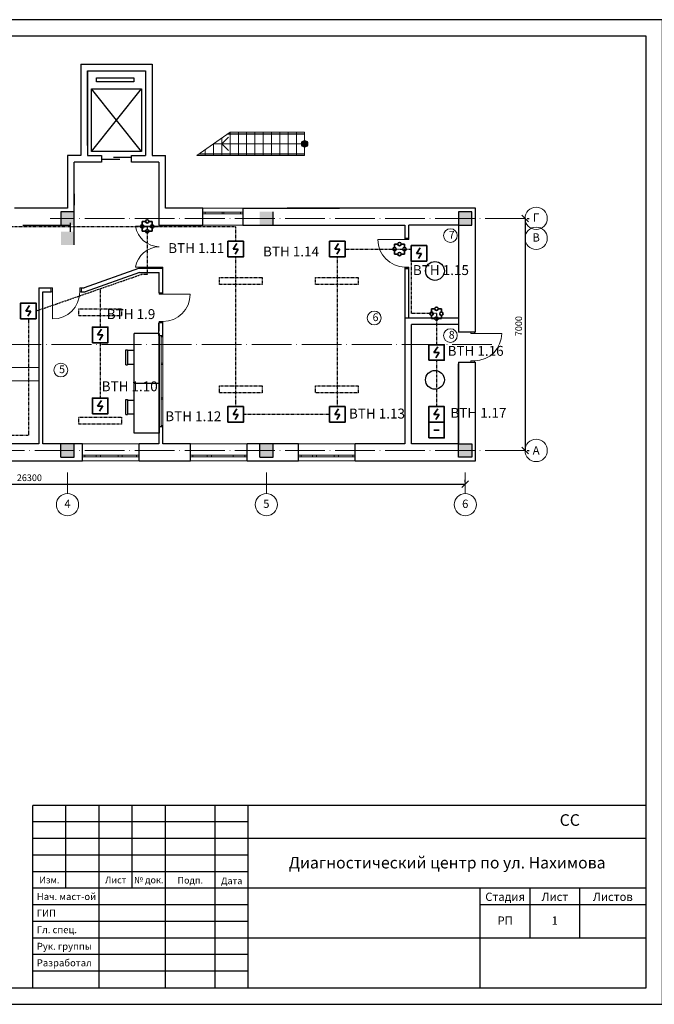
# Model space of a CAD drawing. Units: millimetres. Extents: x 4947 to 7420, y -920 to 3878.
# Drawn here: x 5193 to 5384, y -115 to 182 of the extents above; entities that cross this region are included whole.
import ezdxf
from ezdxf.enums import TextEntityAlignment as Align

# ---------------------------------------------------------------- set-up
doc = ezdxf.new("R2010")
doc.units = ezdxf.units.MM
for name, pattern in [('_O_EOIAAY', [0.282222, 0.141111, -0.141111]), ('ACAD_ISO04W100', [30, 24, -3, 0, -3]), ('CONTI', [0])]:
    doc.linetypes.add(name, pattern=pattern)
for name, color, linetype in [('RAMKA', 7, 'CONTI'), ('Structural - Bearing', 7, 'Continuous'), ('Tитульн_блок', 5, 'Continuous'), ('лестница', 7, 'Continuous'), ('стена', 7, 'Continuous')]:
    doc.layers.add(name, color=color, linetype=linetype)
for name, color, linetype, lineweight in [('АПС', 162, 'Continuous', 25), ('Датчики АПС', 170, 'Continuous', 30), ('Окно', 5, 'Continuous', 5), ('Размер_нар', 5, 'Continuous', 5)]:
    doc.layers.add(name, color=color, linetype=linetype, lineweight=lineweight)
doc.layers.add('ме', color=7, linetype='Continuous', true_color=0xd9b654)
doc.styles.add('SPCTITLE', font='cs_gost2304.shx', dxfattribs={"width": 0.85})
doc.styles.get("Standard").update_dxf_attribs({"font": 'ARIAL.TTF'})
doc.styles.add('Z', font='TIMES.TTF')
doc.styles.add('Архит', font='ARIAL.TTF')
doc.dimstyles.new('100', dxfattribs={"dimtxt": 2, "dimasz": 2, "dimexe": 1.25, "dimexo": 0.625, "dimtad": 1, "dimlfac": 100, "dimtxsty": 'Standard', "dimblk": 'OBLIQUE', "dimcen": 1.8, "dimadec": 0, "dimazin": 0, "dimtfac": 1, "dimtmove": 0, "dimatfit": 3, "dimldrblk": 'NONE', "dimfxl": 1.25, "dimarcsym": 0})

# ---------------------------------------------------------------- blocks, each defined once
blk = doc.blocks.new('_Oblique')
at = {"color": 0, "linetype": 'ByBlock', "lineweight": -2}
blk.add_line((-0.5, -0.5), (0.5, 0.5), dxfattribs=at)
blk = doc.blocks.new('*D144')
at = {"layer": 'Defpoints', "color": 0, "lineweight": 30, "transparency": 16777216}
for p in [(5064.26, 42.14), (5327.26, 42.14), (5327.26, 42.14)]:
    blk.add_point(p, dxfattribs=at)
at = {"layer": 'Размер_нар', "color": 0, "lineweight": -2, "transparency": 16777216}
for p, q in [((5064.26, 42.76), (5064.26, 43.39)), ((5064.26, 42.14), (5327.26, 42.14)), ((5327.26, 42.76), (5327.26, 43.39))]:
    blk.add_line(p, q, dxfattribs=at)
at = {"layer": 'Размер_нар', "color": 0, "lineweight": -2, "transparency": 16777216, "xscale": 2, "yscale": 2, "zscale": 2, "rotation": 180}
blk.add_blockref('_Oblique', (5064.26, 42.14), dxfattribs=at)
at = {"layer": 'Размер_нар', "color": 0, "lineweight": -2, "transparency": 16777216, "xscale": 2, "yscale": 2, "zscale": 2}
blk.add_blockref('_Oblique', (5327.26, 42.14), dxfattribs=at)
at = {"layer": 'Размер_нар', "color": 0, "lineweight": 25, "transparency": 16777216, "insert": (5195.76, 43.78), "char_height": 2, "attachment_point": 5}
blk.add_mtext('26300', dxfattribs=at)
blk = doc.blocks.new('_None')
blk = doc.blocks.new('Формат_А3')
at = {"layer": 'Tитульн_блок'}
blk.add_lwpolyline([(0, 0), (42000, 0), (42000, 29700), (0, 29700)], close=True, dxfattribs=at)
at = {"layer": 'Tитульн_блок', "color": 7}
blk.add_lwpolyline([(2000, 500), (41500, 500), (41500, 29200), (2000, 29200)], close=True, dxfattribs=at)
blk = doc.blocks.new('*D135')
at = {"layer": 'Defpoints', "color": 0, "lineweight": 30, "ltscale": 0.01, "transparency": 16777216}
for p in [(5345.29, 122.28), (5345.29, 52.28), (5345.29, 52.28)]:
    blk.add_point(p, dxfattribs=at)
at = {"layer": 'Размер_нар', "color": 0, "lineweight": -2, "ltscale": 0.01, "transparency": 16777216}
for p, q in [((5345.29, 122.28), (5345.29, 52.28)), ((5345.91, 122.28), (5346.54, 122.28)), ((5345.91, 52.28), (5346.54, 52.28))]:
    blk.add_line(p, q, dxfattribs=at)
at = {"layer": 'Размер_нар', "color": 0, "lineweight": -2, "ltscale": 0.01, "transparency": 16777216, "xscale": 2, "yscale": 2, "zscale": 2}
for p, rotation in [((5345.29, 122.28), 90), ((5345.29, 52.28), 270)]:
    blk.add_blockref('_Oblique', p, dxfattribs=dict(at, rotation=rotation))
at = {"layer": 'Размер_нар', "color": 0, "ltscale": 0.01, "transparency": 16777216, "insert": (5343.64, 89.78), "char_height": 2, "attachment_point": 5, "rotation": 90}
blk.add_mtext('7000', dxfattribs=at)
blk = doc.blocks.new('ишгна')
at = {"layer": 'ме'}
for p, q in [((645090, 159875), (645540, 159875)), ((645090, 159875), (645090, 159825)), ((645540, 159825), (645090, 159825)), ((645106, 159825), (645106, 159623)), ((645524, 159825), (645524, 159623)), ((645540, 159875), (645540, 159825)), ((644527, 158873), (644527, 159623)), ((644527, 159623), (646027, 159623)), ((646027, 158873), (646027, 159623)), ((646027, 158873), (644527, 158873))]:
    blk.add_line(p, q, dxfattribs=at)
blk = doc.blocks.new('КРП')
at = {"layer": 'Датчики АПС', "linetype": 'ByBlock', "lineweight": 35, "ltscale": 100}
for p, q in [((34316177, 35124236), (34316277, 35124236)), ((34316177, 35124137), (34316177, 35124236)), ((34316378, 35124236), (34316477, 35124236)), ((34316477, 35124236), (34316477, 35124137)), ((34316177, 35123936), (34316177, 35124036)), ((34316277, 35123936), (34316177, 35123936)), ((34316477, 35123936), (34316378, 35123936)), ((34316477, 35124036), (34316477, 35123936))]:
    blk.add_line(p, q, dxfattribs=at)
for centre in [(34316177, 35124086), (34316327, 35124236), (34316477, 35124086), (34316327, 35123936)]:
    blk.add_circle(centre, 50.6, dxfattribs=at)

msp = doc.modelspace()

# ---------------------------------------------------------------- hatches: boundary and pattern name
at = {"layer": 'Structural - Bearing', "linetype": 'Continuous'}
for points in [[(5205.26078, 124.28111), (5205.26078, 120.28111), (5209.26078, 120.28111), (5209.26078, 124.28111)], [(5265.26078, 124.28111), (5265.26078, 120.28111), (5269.26078, 120.28111), (5269.26078, 124.28111)], [(5325.26078, 124.28111), (5325.26078, 120.28111), (5329.26078, 120.28111), (5329.26078, 124.28111)], [(5205.26078, 118.28111), (5205.26078, 114.28111), (5209.26078, 114.28111), (5209.26078, 118.28111)], [(5205.26078, 54.28111), (5205.26078, 50.28111), (5209.26078, 50.28111), (5209.26078, 54.28111)], [(5265.26078, 54.28111), (5265.26078, 50.28111), (5269.26078, 50.28111), (5269.26078, 54.28111)], [(5325.26078, 54.28111), (5325.26078, 50.28111), (5329.26078, 50.28111), (5329.26078, 54.28111)]]:
    msp.add_hatch(color=256, dxfattribs=at).paths.add_polyline_path(points, flags=0)
at = {"layer": 'лестница', "linetype": 'Continuous', "lineweight": 20}
h = msp.add_hatch(color=256, dxfattribs=at)
edge = h.paths.add_edge_path()
edge.add_arc((5278.80828, 144.78111), 1, 0, 360)

# ---------------------------------------------------------------- linework, layer by layer
at = {"layer": 'Tитульн_блок', "color": 7}
for p, q in [((5381.79072, -54.78763), (5196.79072, -54.78763)), ((5196.79072, -109.78763), (5196.79072, -54.78763)), ((5206.79072, -79.78763), (5206.79072, -54.78763)), ((5216.79072, -109.78763), (5216.79072, -54.78763)), ((5226.79072, -79.78763), (5226.79072, -54.78763)), ((5236.79072, -109.78763), (5236.79072, -54.78763)), ((5251.79072, -109.78763), (5251.79072, -54.78763)), ((5261.79072, -109.78763), (5261.79072, -54.78763)), ((5381.79072, -64.78763), (5261.79072, -64.78763)), ((5261.79072, -74.78763), (5196.79072, -74.78763)), ((5381.79072, -79.78763), (5196.79072, -79.78763)), ((5331.79072, -109.78763), (5331.79072, -79.78763)), ((5346.79072, -94.78763), (5346.79072, -79.78763)), ((5361.79072, -94.78763), (5361.79072, -79.78763)), ((5381.79072, -84.78763), (5331.79072, -84.78763)), ((5381.79072, -94.78763), (5261.79072, -94.78763))]:
    msp.add_line(p, q, dxfattribs=at)
at = {"layer": 'Tитульн_блок'}
for p, q in [((5261.79072, -59.78763), (5196.79072, -59.78763)), ((5261.79072, -64.78763), (5196.79072, -64.78763)), ((5261.79072, -69.78763), (5196.79072, -69.78763)), ((5261.79072, -84.78763), (5196.79072, -84.78763)), ((5261.79072, -89.78763), (5196.79072, -89.78763)), ((5261.79072, -94.78763), (5196.79072, -94.78763)), ((5261.79072, -99.78763), (5196.79072, -99.78763)), ((5261.79072, -104.78763), (5196.79072, -104.78763))]:
    msp.add_line(p, q, dxfattribs=at)
at = {"layer": 'АПС', "color": 170, "lineweight": 35}
for p, q in [((5258.3476, 114.70665), (5257.1973, 112.99898)), ((5257.1973, 112.99898), (5258.7532, 112.99898)), ((5258.7532, 113.00546), (5257.81164, 111.45166)), ((5289.0374, 114.70665), (5287.8871, 112.99898)), ((5287.8871, 112.99898), (5289.443, 112.99898)), ((5289.443, 113.00546), (5288.50144, 111.45166)), ((5313.67262, 113.43247), (5312.52232, 111.7248)), ((5312.52232, 111.7248), (5314.07823, 111.7248)), ((5314.07823, 111.73128), (5313.13667, 110.17748)), ((5195.82965, 96.04327), (5194.67935, 94.33561)), ((5194.67935, 94.33561), (5196.23526, 94.33561)), ((5196.23526, 94.34209), (5195.2937, 92.78828)), ((5217.48332, 88.82454), (5216.33302, 87.11687)), ((5216.33302, 87.11687), (5217.88892, 87.11687)), ((5217.88892, 87.12335), (5216.94736, 85.56955)), ((5318.96061, 83.51331), (5317.81031, 81.80564)), ((5317.81031, 81.80564), (5319.36621, 81.80564)), ((5319.36621, 81.81212), (5318.42465, 80.25832)), ((5217.48332, 67.38927), (5216.33302, 65.6816)), ((5216.33302, 65.6816), (5217.88892, 65.6816)), ((5217.88892, 65.68808), (5216.94736, 64.13428)), ((5258.34276, 64.84258), (5257.19246, 63.13491)), ((5257.19246, 63.13491), (5258.74837, 63.13491)), ((5258.74837, 63.14139), (5257.80681, 61.58759)), ((5289.0374, 64.84258), (5287.8871, 63.13491)), ((5287.8871, 63.13491), (5289.443, 63.13491)), ((5289.443, 63.14139), (5288.50144, 61.58759)), ((5318.96061, 64.84258), (5317.81031, 63.13491)), ((5317.81031, 63.13491), (5319.36621, 63.13491)), ((5319.36621, 63.14139), (5318.42465, 61.58759)), ((5317.81031, 58.43661), (5319.36621, 58.43661))]:
    msp.add_line(p, q, dxfattribs=at)
for points in [[(5255.62984, 110.65692), (5260.31099, 110.65692), (5260.31099, 115.36941), (5255.62984, 115.36941)], [(5286.31964, 110.65692), (5291.00079, 110.65692), (5291.00079, 115.36941), (5286.31964, 115.36941)], [(5310.95486, 109.38274), (5315.63602, 109.38274), (5315.63602, 114.09523), (5310.95486, 114.09523)], [(5193.11189, 91.99355), (5197.79304, 91.99355), (5197.79304, 96.70604), (5193.11189, 96.70604)], [(5214.76556, 84.77481), (5219.44671, 84.77481), (5219.44671, 89.4873), (5214.76556, 89.4873)], [(5316.24285, 79.46358), (5320.924, 79.46358), (5320.924, 84.17607), (5316.24285, 84.17607)], [(5214.76556, 63.33954), (5219.44671, 63.33954), (5219.44671, 68.05203), (5214.76556, 68.05203)], [(5255.62501, 60.79285), (5260.30616, 60.79285), (5260.30616, 65.50534), (5255.62501, 65.50534)], [(5286.31964, 60.79285), (5291.00079, 60.79285), (5291.00079, 65.50534), (5286.31964, 65.50534)], [(5316.24285, 60.79285), (5320.924, 60.79285), (5320.924, 65.50534), (5316.24285, 65.50534)], [(5316.24285, 56.08037), (5320.924, 56.08037), (5320.924, 60.79285), (5316.24285, 60.79285)]]:
    msp.add_lwpolyline(points, close=True, dxfattribs=at)
at = {"layer": 'лестница', "linetype": 'Continuous', "lineweight": 20}
for p, q in [((5232.80828, 155.28111), (5232.80828, 141.28111)), ((5256.30828, 148.28111), (5246.30828, 141.28111)), ((5253.80828, 144.78111), (5255.80828, 146.78111)), ((5253.80828, 146.53111), (5253.80828, 141.28111)), ((5256.30828, 148.28111), (5278.80828, 148.28111)), ((5256.30828, 148.28111), (5256.30828, 141.28111)), ((5258.80828, 148.28111), (5258.80828, 141.28111)), ((5261.30828, 148.28111), (5261.30828, 141.28111)), ((5263.80828, 148.28111), (5263.80828, 141.28111)), ((5266.30828, 148.28111), (5266.30828, 141.28111)), ((5268.80828, 148.28111), (5268.80828, 141.28111)), ((5271.30828, 148.28111), (5271.30828, 141.28111)), ((5273.80828, 148.28111), (5273.80828, 141.28111)), ((5276.30828, 148.28111), (5276.30828, 141.28111)), ((5278.80828, 148.28111), (5278.80828, 141.28111)), ((5248.80828, 143.03111), (5248.80828, 141.28111)), ((5251.30828, 144.78111), (5251.30828, 141.28111)), ((5278.80828, 144.78111), (5251.30828, 144.78111)), ((5253.80828, 144.78111), (5255.80828, 142.78111)), ((5246.30828, 141.28111), (5278.80828, 141.28111))]:
    msp.add_line(p, q, dxfattribs=at)
msp.add_circle((5278.80828, 144.78111), 1, dxfattribs=at)
at = {"layer": 'ме'}
for p, q in [((5214.4732, 142.45901), (5229.60678, 161.38611)), ((5229.60678, 142.45901), (5214.4732, 161.38611))]:
    msp.add_line(p, q, dxfattribs=at)
for points in [[(5216.05858, 164.67017), (5227.23417, 164.67017), (5227.23417, 163.42905), (5216.05858, 163.42905)], [(5229.60678, 142.45901), (5214.4732, 142.45901), (5214.4732, 161.38611), (5229.60678, 161.38611)]]:
    msp.add_lwpolyline(points, close=True, dxfattribs=at)
at = {"layer": 'Окно', "linetype": 'Continuous'}
for p, q in [((5260.16078, 125.38111), (5248.06078, 125.38111)), ((5248.06078, 124.18111), (5260.16078, 124.18111)), ((5260.16078, 123.68111), (5248.06078, 123.68111)), ((5248.81078, 124.18111), (5248.81078, 123.68111)), ((5253.94411, 123.68111), (5253.94411, 124.18111)), ((5254.47245, 124.18111), (5254.47245, 123.68111)), ((5259.44688, 123.68111), (5259.44688, 124.18111)), ((5234.90578, 119.88111), (5227.75578, 119.88111)), ((5234.90578, 120.28111), (5234.90578, 119.88111)), ((5234.90578, 119.88111), (5236.05578, 119.88111)), ((5236.05578, 119.88111), (5236.05578, 120.28111)), ((5260.16078, 120.28111), (5248.06078, 120.28111)), ((5309.06078, 115.88111), (5300.86078, 115.88111)), ((5309.06078, 116.28111), (5309.06078, 115.88111)), ((5309.06078, 115.88111), (5310.21078, 115.88111)), ((5310.21078, 115.88111), (5310.21078, 116.28111)), ((5234.90578, 107.58111), (5227.75578, 107.58111)), ((5236.05578, 107.58111), (5234.90578, 107.58111)), ((5236.05578, 107.18111), (5236.05578, 107.58111)), ((5310.21078, 107.58111), (5309.06078, 107.58111)), ((5309.06078, 107.58111), (5309.06078, 107.18111)), ((5309.06078, 107.18111), (5310.26078, 107.18111)), ((5310.21078, 107.18111), (5310.21078, 107.58111)), ((5202.76078, 101.28111), (5202.36078, 101.28111)), ((5202.76078, 100.13111), (5202.76078, 101.28111)), ((5211.36078, 101.28111), (5210.96078, 101.28111)), ((5210.96078, 101.28111), (5210.96078, 100.13111)), ((5202.36078, 100.13111), (5202.76078, 100.13111)), ((5202.76078, 100.13111), (5202.76078, 91.93111)), ((5210.96078, 100.13111), (5211.36078, 100.13111)), ((5234.91078, 99.38111), (5234.91078, 99.78111)), ((5236.06078, 99.38111), (5234.91078, 99.38111)), ((5236.06078, 99.78111), (5236.06078, 99.38111)), ((5236.06078, 99.38111), (5244.26078, 99.38111)), ((5234.91078, 90.78111), (5234.91078, 91.18111)), ((5234.91078, 91.18111), (5236.06078, 91.18111)), ((5236.06078, 91.18111), (5236.06078, 90.78111)), ((5328.90333, 87.58611), (5328.90333, 87.98611)), ((5330.05333, 87.58611), (5328.90333, 87.58611)), ((5330.05333, 87.98611), (5330.05333, 87.58611)), ((5330.05333, 87.58611), (5338.25333, 87.58611)), ((5328.90333, 78.88611), (5328.90333, 79.28612)), ((5328.90333, 79.28612), (5330.05333, 79.28612)), ((5330.05333, 79.28612), (5330.05333, 78.88611)), ((5211.76078, 54.28111), (5228.86078, 54.28111)), ((5261.46078, 54.28111), (5244.36078, 54.28111)), ((5276.96078, 54.28111), (5294.06078, 54.28111)), ((5211.76078, 50.88111), (5228.86078, 50.88111)), ((5212.51078, 50.88111), (5212.51078, 50.38111)), ((5215.94411, 50.38111), (5215.94411, 50.88111)), ((5217.19411, 50.88111), (5217.19411, 50.38111)), ((5222.52745, 50.38111), (5222.52745, 50.88111)), ((5223.77745, 50.88111), (5223.77745, 50.38111)), ((5228.11078, 50.38111), (5228.11078, 50.88111)), ((5261.46078, 50.88111), (5244.36078, 50.88111)), ((5245.11078, 50.38111), (5245.11078, 50.88111)), ((5249.44411, 50.88111), (5249.44411, 50.38111)), ((5250.69411, 50.38111), (5250.69411, 50.88111)), ((5257.27745, 50.38111), (5257.27745, 50.88111)), ((5260.71078, 50.88111), (5260.71078, 50.38111)), ((5276.96078, 50.88111), (5294.06078, 50.88111)), ((5277.71078, 50.88111), (5277.71078, 50.38111)), ((5281.14411, 50.38111), (5281.14411, 50.88111)), ((5282.39411, 50.88111), (5282.39411, 50.38111)), ((5287.72745, 50.38111), (5287.72745, 50.88111)), ((5288.97745, 50.88111), (5288.97745, 50.38111)), ((5293.31078, 50.38111), (5293.31078, 50.88111)), ((5228.86078, 50.38111), (5211.76078, 50.38111)), ((5211.76078, 49.18111), (5228.86078, 49.18111)), ((5244.36078, 50.38111), (5261.46078, 50.38111)), ((5261.46078, 49.18111), (5244.36078, 49.18111)), ((5294.06078, 50.38111), (5276.96078, 50.38111)), ((5276.96078, 49.18111), (5294.06078, 49.18111))]:
    msp.add_line(p, q, dxfattribs=at)
at = {"layer": 'Окно', "linetype": 'ACAD_ISO04W100', "ltscale": 0.5}
for p, q in [((5345.28521, 122.28111), (5202.02654, 122.28111)), ((5335.26078, 84.28111), (5028.11864, 84.28111)), ((5345.28521, 52.28111), (5028.11864, 52.28111)), ((5207.26078, 45.62169), (5207.26078, 39.3029)), ((5267.26078, 45.62169), (5267.26078, 39.3029)), ((5327.26078, 45.62169), (5327.26078, 39.3029))]:
    msp.add_line(p, q, dxfattribs=at)
at = {"layer": 'Окно'}
for p, q in [((5234.86078, 86.98111), (5234.86078, 59.38111)), ((5235.50671, 86.98111), (5235.50671, 59.38111)), ((5235.50671, 86.51939), (5236.06078, 86.51939)), ((5236.06078, 86.98111), (5236.06078, 59.38111)), ((5235.50671, 78.63652), (5236.06078, 78.63652)), ((5235.50671, 78.24181), (5236.06078, 78.24181)), ((5235.50671, 68.12042), (5236.06078, 68.12042)), ((5235.50671, 67.72571), (5236.06078, 67.72571)), ((5235.50671, 59.84284), (5236.06078, 59.84284))]:
    msp.add_line(p, q, dxfattribs=at)
for centre, radius, start, end in [((5235.09481, 121.18218), 7.45346, 190.0529454, 268.5467802), ((5309.23403, 115.95288), 8.37355, 180.4910257, 268.8144889), ((5235.09481, 106.28005), 7.45346, 91.4532198, 169.9470546), ((5202.76078, 100.13111), 8.2, 270, 0), ((5236.06078, 99.38111), 8.2, 270, 0), ((5329.88009, 87.65788), 8.37355, 271.1855111, 359.5089743)]:
    msp.add_arc(centre, radius, start, end, dxfattribs=at)
at = {"layer": 'Размер_нар', "color": 5, "linetype": '_O_EOIAAY', "lineweight": 30}
for p, q in [((5257.97042, 119.70677), (5174.36118, 119.70677)), ((5231.33078, 119.88111), (5231.33078, 105.39518)), ((5257.97042, 119.70677), (5257.97042, 115.36941)), ((5291.00079, 113.01317), (5310.95486, 113.01317)), ((5310.95486, 114.09523), (5310.95486, 93.5407)), ((5257.96558, 110.65692), (5257.96558, 65.50534)), ((5288.66022, 110.65692), (5288.66022, 65.50534)), ((5197.79304, 94.34979), (5229.59427, 105.39518)), ((5231.33078, 105.39518), (5229.59427, 105.39518)), ((5217.10613, 101.05773), (5217.10613, 89.4873)), ((5318.58343, 93.5407), (5310.95486, 93.5407)), ((5318.58343, 93.5407), (5318.58343, 84.17607)), ((5195.45247, 91.99355), (5195.45247, 56.87544)), ((5217.10613, 84.77481), (5217.10613, 68.05203)), ((5318.58343, 79.46358), (5318.58343, 65.50534)), ((5286.31481, 63.1491), (5260.30616, 63.1491)), ((5183.35136, 56.87544), (5195.45247, 56.87544))]:
    msp.add_line(p, q, dxfattribs=at)
at = {"layer": 'Размер_нар'}
for p, q in [((5234.90578, 119.88111), (5227.75578, 119.88111)), ((5234.90578, 107.58111), (5227.75578, 107.58111)), ((5198.66078, 77.28111), (5163.86938, 77.28111)), ((5198.66078, 73.28111), (5165.26078, 73.28111)), ((5211.76078, 50.28111), (5211.76078, 53.62031)), ((5261.46078, 50.28111), (5261.46078, 53.62031)), ((5276.96078, 50.28111), (5276.96078, 53.62031))]:
    msp.add_line(p, q, dxfattribs=at)
at = {"layer": 'Размер_нар', "color": 2, "linetype": '_O_EOIAAY', "lineweight": 30}
for points in [[(5253.09722, 104.43281), (5265.99722, 104.43281), (5265.99722, 102.33281), (5253.09722, 102.33281)], [(5282.07782, 104.43281), (5294.97782, 104.43281), (5294.97782, 102.33281), (5282.07782, 102.33281)], [(5210.65613, 94.98734), (5223.55613, 94.98734), (5223.55613, 92.88734), (5210.65613, 92.88734)], [(5253.09722, 71.74171), (5265.99722, 71.74171), (5265.99722, 69.64171), (5253.09722, 69.64171)], [(5282.07782, 71.74171), (5294.97782, 71.74171), (5294.97782, 69.64171), (5282.07782, 69.64171)], [(5210.65613, 62.29623), (5223.55613, 62.29623), (5223.55613, 60.19623), (5210.65613, 60.19623)]]:
    msp.add_lwpolyline(points, close=True, dxfattribs=at)
at = {"layer": 'Размер_нар'}
for centre in [(5348.64667, 122.28111), (5348.64667, 116.28111), (5348.64667, 52.28111), (5207.26078, 35.94144), (5267.26078, 35.94144), (5327.26078, 35.94144)]:
    msp.add_circle(centre, 3.36146, dxfattribs=at)
at = {"layer": 'Размер_нар', "color": 0, "lineweight": 5}
for centre in [(5322.77826, 117.08207), (5299.78941, 92.22913), (5322.77826, 86.92503), (5205.23897, 76.52484)]:
    msp.add_circle(centre, 2.07839, dxfattribs=at)
at = {"layer": 'Размер_нар', "color": 2, "lineweight": 30}
for centre in [(5318.11181, 106.41618), (5318.11181, 73.57572)]:
    msp.add_circle(centre, 2.83969, dxfattribs=at)
at = {"layer": 'стена'}
for p, q in [((5211.30828, 168.78111), (5232.80828, 168.78111)), ((5211.30828, 168.78111), (5211.30828, 141.28111)), ((5213.30828, 166.78111), (5230.80828, 166.78111)), ((5213.30828, 144.28111), (5213.30828, 166.78111)), ((5213.30828, 166.78111), (5213.30828, 141.28111)), ((5230.80828, 166.78111), (5230.80828, 141.28111)), ((5232.80828, 168.78111), (5232.80828, 141.28111)), ((5255.59399, 147.78111), (5278.80828, 147.78111)), ((5207.26078, 141.28111), (5207.26078, 125.38111)), ((5211.30828, 141.28111), (5207.26078, 141.28111)), ((5213.30828, 141.28111), (5217.50828, 141.28111)), ((5217.50828, 141.28111), (5217.50828, 139.28111)), ((5217.50828, 140.15264), (5223.00281, 140.15264)), ((5221.11375, 140.7286), (5226.60828, 140.7286)), ((5226.60828, 141.28111), (5230.80828, 141.28111)), ((5226.60828, 139.28111), (5226.60828, 141.28111)), ((5232.80828, 141.28111), (5236.85578, 141.28111)), ((5236.85578, 125.38111), (5236.85578, 141.28111)), ((5247.02257, 141.78111), (5278.80828, 141.78111)), ((5217.50828, 139.28111), (5209.26078, 139.28111)), ((5234.85578, 139.28111), (5226.60828, 139.28111)), ((5205.26078, 124.28111), (5205.26078, 120.28111)), ((5325.26078, 124.28111), (5325.25578, 120.28111)), ((5329.26078, 124.28111), (5325.26078, 124.28111)), ((5208.06078, 120.9365), (5208.06078, 118.19017)), ((5325.25578, 120.28111), (5329.26078, 120.28111)), ((5228.66578, 107.18111), (5212.26078, 101.28111)), ((5228.94906, 105.98111), (5212.54406, 100.08111)), ((5198.66078, 101.28111), (5202.36078, 101.28111)), ((5202.36078, 100.08111), (5202.36078, 101.28111)), ((5211.36078, 101.28111), (5212.26078, 101.28111)), ((5211.36078, 101.28111), (5211.36078, 100.08111)), ((5199.86078, 100.08111), (5202.36078, 100.08111)), ((5211.36078, 100.08111), (5212.54406, 100.08111)), ((5234.86078, 99.78111), (5236.06078, 99.78111)), ((5309.06078, 92.28111), (5325.26078, 92.28111)), ((5234.86078, 86.98111), (5234.86078, 90.78111)), ((5325.26078, 90.28111), (5311.06078, 90.28111)), ((5311.06078, 54.28111), (5311.06078, 90.28111)), ((5234.86078, 86.98111), (5236.06078, 86.98111)), ((5330.36078, 87.98611), (5325.26078, 87.98611)), ((5325.26078, 78.88611), (5330.36078, 78.88611)), ((5325.26078, 54.28111), (5325.26078, 78.38111)), ((5236.06078, 59.38111), (5234.86078, 59.38111)), ((5236.06078, 59.38111), (5234.86078, 59.38111)), ((5205.26078, 50.28111), (5205.26078, 54.28111)), ((5265.26078, 50.28111), (5265.26078, 54.28111)), ((5325.26078, 54.28611), (5329.26078, 54.28611)), ((5325.26078, 50.28611), (5325.26078, 54.28111)), ((5329.26078, 54.28611), (5329.26078, 50.28611)), ((5329.26078, 50.28611), (5325.26078, 50.28611))]:
    msp.add_line(p, q, dxfattribs=at)
at = {"layer": 'стена', "linetype": 'Continuous'}
for p, q in [((5209.26078, 114.28611), (5209.26078, 139.28111)), ((5234.85578, 139.28111), (5234.85578, 120.28111)), ((5209.26078, 129.68111), (5209.26078, 126.28111)), ((5207.26078, 125.38111), (5191.26078, 125.38111)), ((5248.06078, 125.38111), (5236.85578, 125.38111)), ((5248.06078, 120.28111), (5248.06078, 125.38111)), ((5248.06078, 120.28111), (5248.06078, 125.38111)), ((5260.16078, 125.38111), (5289.3076, 125.38111)), ((5260.16078, 125.38111), (5260.16078, 120.28111)), ((5330.36078, 125.38111), (5273.56078, 125.38111)), ((5330.36078, 87.98611), (5330.36078, 125.38111)), ((5209.26078, 124.28111), (5205.26078, 124.28111)), ((5269.26078, 120.28111), (5269.26078, 124.28111)), ((5329.26078, 120.28111), (5329.26078, 124.28111)), ((5193.76078, 120.28111), (5208.06078, 120.28111)), ((5234.85578, 120.28111), (5236.06078, 120.28111)), ((5236.06078, 120.28111), (5248.06078, 120.28111)), ((5260.16078, 120.28111), (5309.06078, 120.28111)), ((5309.06078, 120.28111), (5309.06078, 116.28111)), ((5310.26078, 116.28111), (5310.26078, 120.28111)), ((5325.25578, 120.28111), (5310.26078, 120.28111)), ((5325.26078, 120.27611), (5325.26078, 87.98611)), ((5330.35578, 121.38111), (5330.36078, 121.37611)), ((5309.06078, 116.28111), (5310.26078, 116.28111)), ((5209.25578, 114.28111), (5209.26078, 114.28611)), ((5234.86078, 107.18111), (5228.66578, 107.18111)), ((5236.06078, 107.18111), (5234.85578, 107.18111)), ((5236.06078, 99.78111), (5236.06078, 107.18111)), ((5309.06078, 107.18111), (5309.06078, 54.28611)), ((5309.06078, 107.18111), (5310.26078, 107.18111)), ((5309.06078, 107.18111), (5310.26078, 107.18111)), ((5310.26078, 107.18111), (5309.06078, 107.18111)), ((5310.26078, 92.28111), (5310.26078, 107.18111)), ((5228.94906, 105.98111), (5234.86578, 105.98111)), ((5234.86078, 105.98111), (5234.86078, 99.78111)), ((5198.66078, 101.28111), (5198.66078, 54.28111)), ((5199.86078, 54.28111), (5199.86078, 100.08111)), ((5234.86078, 90.78111), (5234.86078, 88.28111)), ((5236.06078, 90.78111), (5234.86078, 90.78111)), ((5236.06078, 86.98111), (5236.06078, 90.78111)), ((5325.26078, 78.88611), (5325.26078, 54.28111)), ((5330.36078, 49.18111), (5330.36078, 78.88611)), ((5234.86078, 59.38111), (5234.86078, 54.28111)), ((5236.06078, 54.28111), (5236.06078, 59.38111)), ((5198.66078, 54.28111), (5170.16078, 54.28111)), ((5211.76078, 54.28111), (5199.86078, 54.28111)), ((5209.26078, 50.28111), (5209.26078, 54.28111)), ((5211.76078, 49.18111), (5211.76078, 54.28111)), ((5234.86078, 54.28111), (5228.86078, 54.28111)), ((5228.86078, 49.18111), (5228.86078, 54.28111)), ((5244.36078, 54.28111), (5236.06078, 54.28111)), ((5244.36078, 49.18111), (5244.36078, 54.28111)), ((5276.96078, 54.28111), (5261.46078, 54.28111)), ((5261.46078, 49.18111), (5261.46078, 54.28111)), ((5269.26078, 50.28111), (5269.26078, 54.28111)), ((5276.96078, 49.18111), (5276.96078, 54.28111)), ((5309.06078, 54.28611), (5294.06078, 54.28111)), ((5294.06078, 49.18111), (5294.06078, 54.28111)), ((5325.26078, 54.28111), (5311.06078, 54.28111)), ((5330.35578, 55.18111), (5330.36078, 55.18611)), ((5170.16078, 49.18111), (5211.76078, 49.18111)), ((5205.26078, 50.28111), (5209.26078, 50.28111)), ((5228.86078, 49.18111), (5244.36078, 49.18111)), ((5261.46078, 49.18111), (5276.96078, 49.18111)), ((5265.26078, 50.28111), (5269.26078, 50.28111)), ((5294.06078, 49.18111), (5330.36078, 49.18111))]:
    msp.add_line(p, q, dxfattribs=at)

# ---------------------------------------------------------------- block references
at = {"layer": 'Tитульн_блок', "xscale": 0.01000000000021828, "yscale": 0.01000000000021828, "zscale": 0.01000000000021828}
msp.add_blockref('Формат_А3', (4966.79072, -114.78763), dxfattribs=at)
at = {"layer": 'Датчики АПС', "linetype": 'ByBlock', "lineweight": 35, "xscale": 0.01000000000021828, "yscale": 0.01000000000021828, "zscale": 0.01000000000021828}
for p in [(-337931.94344, -351120.98376), (-337855.8465, -351127.8517), (-337844.6908, -351147.32418)]:
    msp.add_blockref('КРП', p, dxfattribs=at)
at = {"layer": 'Размер_нар', "xscale": 0.01000000000021828, "yscale": 0.01000000000021828, "zscale": 0.01000000000021828, "rotation": 90}
for p in [(6823.59424, -6372.74959), (6823.59424, -6387.75459)]:
    msp.add_blockref('ишгна', p, dxfattribs=at)

# ---------------------------------------------------------------- texts
at = {"layer": 'RAMKA', "color": 5, "linetype": 'Continuous', "style": 'Архит'}
for s, p in [('BTH 1.11', (5237.6419, 111.81915)), ('BTH 1.14', (5266.23541, 110.79995)), ('BTH 1.15', (5311.45497, 105.19061)), ('BTH 1.9', (5219.09942, 91.91448)), ('BTH 1.16', (5321.92504, 80.82238)), ('BTH 1.10', (5217.56585, 70.13485)), ('BTH 1.12', (5236.75426, 61.09506)), ('BTH 1.13', (5292.16315, 61.91327)), ('BTH 1.17', (5322.7813, 62.12828))]:
    msp.add_text(s, height=2.986598, dxfattribs=at).set_placement(p)
at = {"layer": 'Tитульн_блок', "style": 'Z'}
for s, p in [('Г', (5348.6359, 120.50106)), ('В', (5348.6359, 114.50106)), ('А', (5348.6359, 50.27562)), ('4', (5207.25001, 34.16139)), ('5', (5267.25001, 34.16139)), ('6', (5327.25001, 34.16139)), ('Стадия', (5339.29072, -84.38641)), ('Лист', (5354.29072, -84.38641)), ('Листов', (5371.79072, -84.38641)), ('РП', (5339.29072, -91.56855)), ('1', (5354.25795, -91.56855))]:
    msp.add_text(s, height=2.5, dxfattribs=at).set_placement(p, align=Align.BOTTOM_CENTER)
for s, insert, char_height, width, attachment_point in [('CC', (5361.83964, -59.66261), 3.5, 120, 6), ('{\\fTimes New Roman|b0|i0|c204|p18;Изм.}', (5201.79072, -77.28763), 2, 10, 5), ('{\\fTimes New Roman|b0|i0|c204|p18;Лист}', (5221.79072, -77.28763), 2, 10, 5), ('{\\fTimes New Roman|b0|i0|c204|p18;№ док.}', (5231.79072, -77.28763), 2, 10, 5), ('{\\fTimes New Roman|b0|i0|c204|p18;Подп.}', (5244.29072, -77.36843), 2, 15, 5), ('{\\fTimes New Roman|b0|i0|c204|p18;Дата}', (5256.79072, -77.55433), 2, 10, 5), ('{\\fTimes New Roman|b0|i0|c204|p18;  \\H1.05x;Нач. маст-ой}', (5196.79072, -82.28763), 2, 20, 4), ('{\\fTimes New Roman|b0|i0|c204|p18;  \\H1.05x;ГИП}', (5196.79072, -87.28763), 2, 20, 4), ('{\\fTimes New Roman|b0|i0|c204|p18;  \\H1.05x;Гл. спец.}', (5196.79072, -92.28763), 2, 20, 4), ('{\\fTimes New Roman|b0|i0|c204|p18;  \\H1.05x;Рук. группы}', (5196.79072, -97.28763), 2, 20, 4), ('{\\fTimes New Roman|b0|i0|c204|p18;  \\H1.05x;Разработал}', (5196.79072, -102.28763), 2, 20, 4)]:
    msp.add_mtext(s, dxfattribs=dict(at, insert=insert, char_height=char_height, width=width, attachment_point=attachment_point))
at = {"layer": 'Tитульн_блок', "insert": (5321.79072, -72.51428), "char_height": 3.5, "width": 120, "attachment_point": 5, "line_spacing_factor": 0.699429, "style": 'Z'}
msp.add_mtext('Диагностический центр по ул. Нахимова', dxfattribs=at)
at = {"layer": 'Размер_нар', "color": 0, "lineweight": 5, "char_height": 2.34903, "width": 0.4991693, "attachment_point": 1, "style": 'SPCTITLE'}
for s, insert in [('7', (5322.27909, 118.4945)), ('6', (5299.29025, 93.64157)), ('8', (5322.27909, 88.33746)), ('5', (5204.7398, 77.93727))]:
    msp.add_mtext(s, dxfattribs=dict(at, insert=insert))

# ---------------------------------------------------------------- dimensions: what is measured, and where the dimension line sits
at = {"layer": 'Размер_нар', "ltscale": 0.01}
dim = msp.add_linear_dim(base=(5345.28899, 52.28111), p1=(5345.28521, 122.28111), p2=(5345.28521, 52.28111), angle=90, dimstyle='100', dxfattribs=at)
dim.commit()
dim.dimension.update_dxf_attribs({"geometry": '*D135', "text_midpoint": (5345.28899, 89.78386), "dimtype": 160})
at = {"layer": 'Размер_нар', "lineweight": 25}
dim = msp.add_linear_dim(base=(5327.26078, 42.13593), p1=(5064.26078, 42.13593), p2=(5327.26078, 42.13593), dimstyle='100', dxfattribs=at)
dim.commit()
dim.dimension.update_dxf_attribs({"geometry": '*D144', "text_midpoint": (5195.76078, 43.78276)})

doc.saveas('drawing.dxf')
